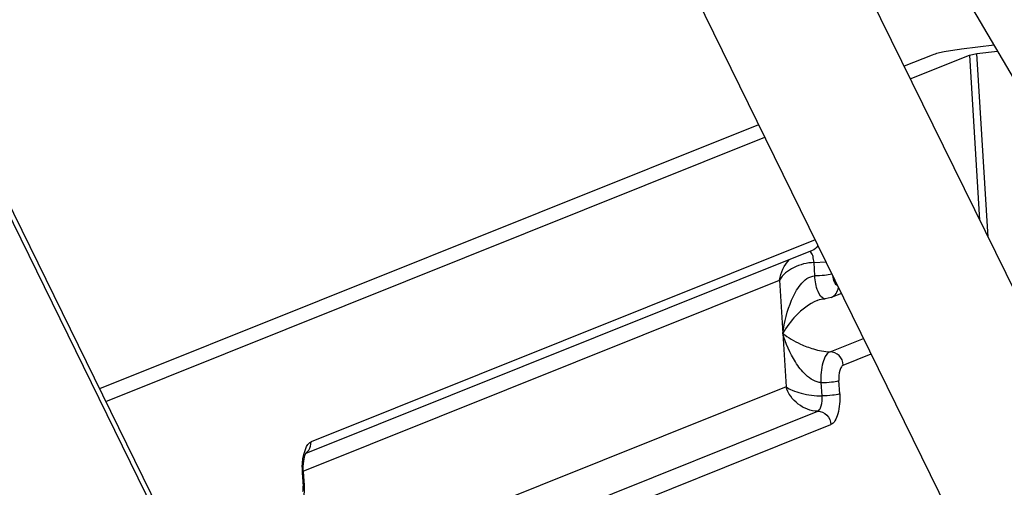
# Paper-space layout '5349-1550DM-1_CUST_1' of a CAD drawing. Units: inches. Extents: x 0 to 17, y 0 to 11.
# Drawn here: x 5.5 to 5.8, y 2.8 to 2.9 of the extents above; entities that cross this region are included whole.
import ezdxf

# ---------------------------------------------------------------- set-up
doc = ezdxf.new("R2010")
doc.units = ezdxf.units.IN
doc.header["$LTSCALE"] = 0.935
doc.header["$MEASUREMENT"] = 0
doc.layers.get('0').update_dxf_attribs({"linetype": 'CONTINUOUS'})
doc.layers.add('06___PRT_ALL_SURFS', color=7, linetype='CONTINUOUS')

psp = doc.layouts.new('5349-1550DM-1_CUST_1')

# ---------------------------------------------------------------- linework, layer by layer
at = {"color": 7, "linetype": 'Continuous'}
for p, q in [((5.6242295672, 3.0791994868), (5.9082851574, 2.5003550534)), ((5.5934804909, 3.0641100318), (5.877536081100001, 2.4852655984)), ((5.423457754099999, 3.0564765439), (5.575262057200001, 2.7471318986)), ((5.4245966771, 3.0564765439), (5.5764009801, 2.7471318986)), ((5.7590632437, 2.8491782376), (5.7519272631, 2.8483352718)), ((5.753686617200001, 2.8470469877), (5.7552865299, 2.8473690587)), ((5.7552865299, 2.8473690587), (5.759814563, 2.8479039505)), ((5.7577316981, 2.807150747), (5.7552865299, 2.8473690587)), ((5.7455276123, 2.8470469877), (5.7393657535, 2.8445766072)), ((5.7407070687, 2.8418432944), (5.753686617200001, 2.8470469877)), ((5.753686617200001, 2.8470469877), (5.7558831887, 2.8109176132)), ((5.707484232000001, 2.8317948329), (5.5632342481, 2.7739628774)), ((5.5645755633, 2.7712295646), (5.7088255471, 2.8290615201)), ((5.719854670499999, 2.8065865296), (5.609518426799999, 2.7623510949)), ((5.7192348317, 2.8042471627), (5.6083524806, 2.7597927855)), ((5.719626881799999, 2.8016085104), (5.7194755902, 2.8026773193)), ((5.719626881799999, 2.8016085104), (5.7222117759, 2.8017842973)), ((5.719804252899999, 2.7986910972), (5.719626881799999, 2.8016085104)), ((5.6078206678, 2.7559759282), (5.7120927268, 2.7977801413)), ((5.7120927268, 2.7977801413), (5.7135116963, 2.7744408246)), ((5.723352600599999, 2.7939439374), (5.7220764802, 2.7936965398)), ((5.725613870499999, 2.794850514), (5.723352600599999, 2.7939439374)), ((5.7231406695, 2.782097564), (5.7304366877, 2.7850226458)), ((5.7260377089, 2.7791801494), (5.732109250800001, 2.7816143205)), ((5.7135116963, 2.7744408246), (5.6087358956, 2.7324346538)), ((5.7214005936, 2.7724343644), (5.7212232223, 2.7753517804)), ((5.7252563566, 2.7728898416), (5.7250789854, 2.7758072576)), ((5.609877372000001, 2.7247345274), (5.72044187, 2.7690614726)), ((5.6120016233, 2.7215072906), (5.723338909500001, 2.766144058)), ((5.607917372799999, 2.7596224337), (5.6084278775, 2.761109756)), ((5.6077290015, 2.7586511746), (5.607917372799999, 2.7596224337)), ((5.6083532943, 2.7597964245), (5.6084193155, 2.7599253574)), ((5.6084034878, 2.759886296), (5.6090643288, 2.7605751359)), ((5.607577307000001, 2.7568523771), (5.6077290015, 2.7586511746)), ((5.607600979600001, 2.7556053113), (5.607828640399999, 2.7557845012)), ((5.607600979600001, 2.7556053113), (5.6077783507, 2.7526878981)), ((5.6078286251, 2.7557845003), (5.6080059962, 2.7528670871)), ((5.6080060115, 2.752867088), (5.6077783507, 2.7526878981))]:
    psp.add_line(p, q, dxfattribs=at)
psp.add_lwpolyline([(5.720314310499999, 2.7933039156), (5.720493625, 2.7933729362), (5.7208591853, 2.793495579), (5.7212053151, 2.7935878587), (5.7215250297, 2.7936503528), (5.7218071803, 2.7936848567), (5.7220500602, 2.7936964232), (5.722078214, 2.7936965405)], dxfattribs=at)
for centre, radius, start, end in [((5.7220765179, 2.7945947313), 0.000898193, 261.9051534892999, 269.9958094891), ((5.6228374826, 2.7565155804), 0.0152638917, 178.7356699157, 181.0557519573), ((5.6224614776, 2.7565061454), 0.014887777, 181.0461100266, 183.4689892383), ((5.6003312647, 2.7522326877), 0.007460985600000001, 354.5771619754, 3.4979082802)]:
    psp.add_arc(centre, radius, start, end, dxfattribs=at)
for points, knots in [([(5.7519272631, 2.8483352718), (5.7506435639, 2.8481836298), (5.7484917373, 2.8478611896), (5.7463506277, 2.8473769467), (5.7455276123, 2.8470469877)], [0, 0, 0, 0, 0.5931323486, 1, 1, 1, 1]), ([(5.7194755902, 2.8026773193), (5.7194372415, 2.8028407831), (5.7192924359, 2.8033347324), (5.719038655299999, 2.8038807036), (5.718719938, 2.8040465233)], [0, 0, 0, 0, 0.3184938369, 1, 1, 1, 1]), ([(5.7196268926, 2.8016083318), (5.7180940689, 2.8016083321), (5.7152213309, 2.8008347753), (5.7127481988, 2.7989779784), (5.7120927268, 2.7977801413)], [0, 0, 0, 0, 0.5288744929, 1, 1, 1, 1]), ([(5.7128022115, 2.7861104843), (5.713108693, 2.7886084891), (5.7140777328, 2.7924024242), (5.7163543149, 2.796769428), (5.718572365700001, 2.7986916684), (5.719804252899999, 2.7986910972)], [0, 0, 0, 0, 0.4998656018, 0.7553266751000001, 1, 1, 1, 1]), ([(5.7235318523, 2.7991007942), (5.7230124526, 2.7989334373), (5.721758780599999, 2.7987732544), (5.7205109359, 2.7986910972), (5.719804252899999, 2.7986910972)], [0, 0, 0, 0, 0.4357276497999999, 1, 1, 1, 1]), ([(5.7219500414, 2.7937054877), (5.721247194199999, 2.7938051296), (5.720102811799999, 2.7957912683), (5.7198748085, 2.7975305919), (5.719804252899999, 2.7986910972)], [0, 0, 0, 0, 0.3791008784000001, 1, 1, 1, 1]), ([(5.7236942912, 2.7987586515), (5.723752799800001, 2.7982562308), (5.7238878703, 2.7974963831), (5.7244262775, 2.7967035824), (5.7247239272, 2.7966555575)], [0, 0, 0, 0, 0.6265409675, 1, 1, 1, 1]), ([(5.7233525627, 2.7939440322), (5.723786531900001, 2.7941174694), (5.7245809657, 2.7947505868), (5.7249139163, 2.7956993087), (5.724963309, 2.7961848602)], [0, 0, 0, 0, 0.4891595034, 1, 1, 1, 1]), ([(5.7203125716, 2.7933032358), (5.718528077, 2.7925873039), (5.7156773425, 2.790327121), (5.713567962000001, 2.7874994268), (5.7128022115, 2.7861104843)], [0, 0, 0, 0, 0.5479807317000001, 1, 1, 1, 1]), ([(5.7212232223, 2.7753517804), (5.7199728829, 2.7753506836), (5.7176757925, 2.7768972955), (5.7148351091, 2.7806190969), (5.713405135199999, 2.7839185247), (5.7128022115, 2.7861104843)], [0, 0, 0, 0, 0.2633118692, 0.52124626, 1, 1, 1, 1]), ([(5.7128022115, 2.7861104843), (5.7139693135, 2.7851662343), (5.7161716246, 2.7838927853), (5.7196689101, 2.7825708327), (5.721903571399999, 2.7820976536), (5.7231406695, 2.782097564)], [0, 0, 0, 0, 0.4009127021, 0.6696285616, 1, 1, 1, 1]), ([(5.7212232223, 2.7753517804), (5.7211339706, 2.7768197993), (5.721285936799999, 2.7789263306), (5.722123469600001, 2.7811984386), (5.7227998435, 2.7819609218), (5.7231406695, 2.782097564)], [0, 0, 0, 0, 0.6073875975999999, 0.8483536589, 1, 1, 1, 1]), ([(5.7260377089, 2.7791801494), (5.7259920011, 2.7799319563), (5.725358752000001, 2.7814187976), (5.723857992, 2.782097564), (5.7231406695, 2.782097564)], [0, 0, 0, 0, 0.5121972387, 1, 1, 1, 1]), ([(5.7260377089, 2.7791801494), (5.7258587217, 2.7791083908), (5.725525799, 2.7787196605), (5.725109299800001, 2.7775868025), (5.7250343602, 2.7765412552), (5.7250789854, 2.7758072576)], [0, 0, 0, 0, 0.1592960594, 0.3925471162, 1, 1, 1, 1]), ([(5.7204418005, 2.7690614447), (5.718920674800001, 2.7690614447), (5.7158569913, 2.770297171), (5.7139242504, 2.7729521334), (5.7135116963, 2.7744408246)], [0, 0, 0, 0, 0.4961393661, 1, 1, 1, 1]), ([(5.7135116963, 2.7744408246), (5.7139125324, 2.7741125355), (5.715011802999999, 2.7735581938), (5.7176267207, 2.7727338428), (5.719866837100001, 2.7724346063), (5.7214005789, 2.7724346067)], [0, 0, 0, 0, 0.1887727136, 0.4411886542, 1, 1, 1, 1]), ([(5.7212232223, 2.7753517804), (5.7219764862, 2.7753517804), (5.7232635607, 2.7754505314), (5.724574051, 2.7756048219), (5.7250789854, 2.7758072576)], [0, 0, 0, 0, 0.5806546504, 1, 1, 1, 1]), ([(5.72044187, 2.7690614726), (5.7206122826, 2.7691297947), (5.7209504703, 2.7695110344), (5.7213692362, 2.77064709), (5.7214452186, 2.7717003549), (5.7214005936, 2.7724343644)], [0, 0, 0, 0, 0.1516463141, 0.3926124049, 1, 1, 1, 1]), ([(5.7252563566, 2.7728898416), (5.7247514223, 2.7726874059), (5.723440932000001, 2.7725331155), (5.7221538575, 2.7724343644), (5.7214005936, 2.7724343644)], [0, 0, 0, 0, 0.4193453496, 1, 1, 1, 1]), ([(5.7252563566, 2.7728898416), (5.7253456047, 2.7714218836), (5.7251954319, 2.7693309073), (5.724362868099999, 2.7670649773), (5.7236968895, 2.7662875775), (5.723338909500001, 2.766144058)], [0, 0, 0, 0, 0.6074376139, 0.8407014684, 1, 1, 1, 1]), ([(5.72044187, 2.7690614726), (5.7211591925, 2.7690614726), (5.7226599525, 2.7683827061), (5.7232932016, 2.7668958648), (5.723338909500001, 2.766144058)], [0, 0, 0, 0, 0.4878027613000001, 1, 1, 1, 1]), ([(5.6084278775, 2.761109756), (5.608501613400001, 2.7612627371), (5.6087641012, 2.7617461278), (5.6091595664, 2.7622072225), (5.609518426799999, 2.7623510949)], [0, 0, 0, 0, 0.3051916799, 1, 1, 1, 1]), ([(5.6078286251, 2.7557845003), (5.607781015700001, 2.7565675833), (5.6078345505, 2.7579259372), (5.6081128377, 2.7592773714), (5.6083532943, 2.7597964245)], [0, 0, 0, 0, 0.5783163706000001, 1, 1, 1, 1]), ([(5.6080059962, 2.7528670871), (5.6080451062, 2.7522238036), (5.6080066365, 2.7509603898), (5.607605887999999, 2.7491504104), (5.6067424357, 2.7475415145), (5.6057531844, 2.7467965893), (5.6051987459, 2.7465743067)], [0, 0, 0, 0, 0.2644304631, 0.5153978213, 0.7549089991, 1, 1, 1, 1])]:
    psp.add_open_spline(points, degree=3, knots=knots, dxfattribs=at)
for points in [[(5.7204744509, 2.8053297351), (5.7201980551, 2.8048558674), (5.719744202899999, 2.8044508445), (5.7192347938, 2.8042472575)], [(5.7120927268, 2.7977801413), (5.712297593500001, 2.7994296293), (5.713096984, 2.8010907257), (5.7142742437, 2.8022641142)], [(5.6090643288, 2.7605751359), (5.6093988739, 2.761086447), (5.609555507400001, 2.7617411896), (5.609518426799999, 2.7623510949)]]:
    psp.add_open_spline(points, degree=3, dxfattribs=at)
at = {"layer": '06___PRT_ALL_SURFS', "color": 7, "linetype": 'Continuous'}
psp.add_lwpolyline([(5.6312604378, 3.0659253628), (5.815867659199999, 2.7528341986), (5.9105917402, 2.5921533418)], dxfattribs=at)

doc.saveas('drawing.dxf')
